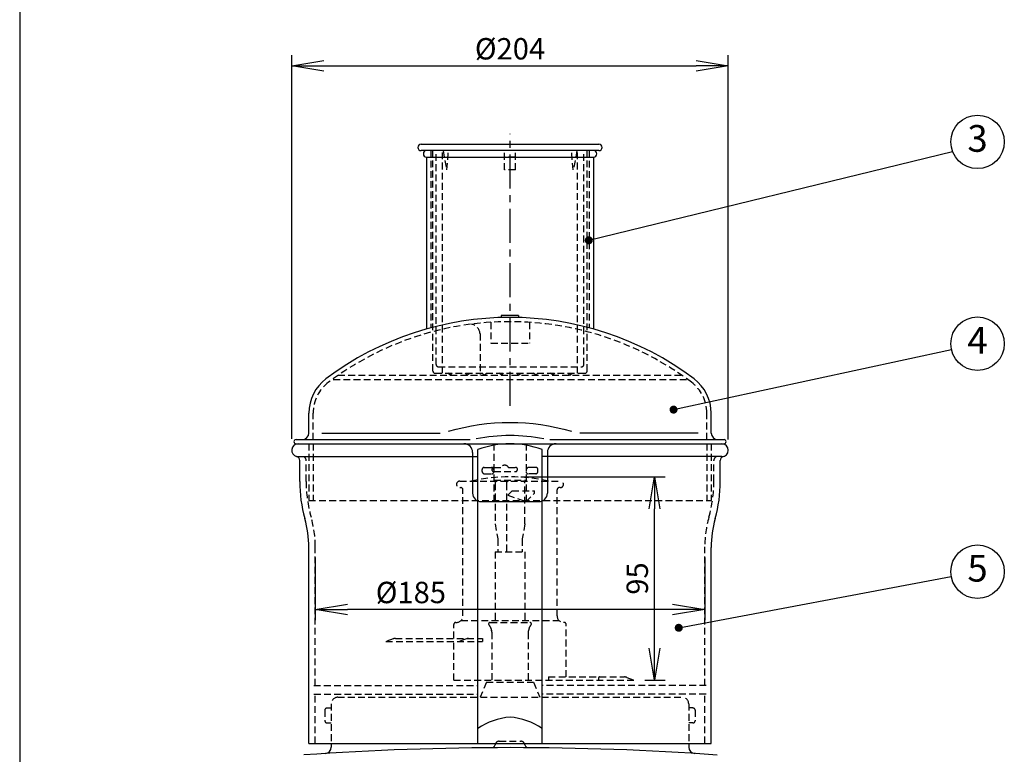
# Model space of a CAD drawing. Extents: x 115 to 2060, y 0 to 1377.
# Drawn here: x 115 to 575, y 319 to 663 of the extents above; entities that cross this region are included whole.
import ezdxf
from ezdxf.enums import TextEntityAlignment as Align

# ---------------------------------------------------------------- set-up
doc = ezdxf.new("R2010")
doc.units = 0
doc.header["$LTSCALE"] = 0.5
doc.header["$PDMODE"] = 3
doc.linetypes.add('CENTER', pattern=[50.8, 31.75, -6.35, 6.35, -6.35])
doc.linetypes.add('HIDDEN', pattern=[9.525, 6.35, -3.175])
doc.layers.get('0').update_dxf_attribs({"linetype": 'CONTINUOUS'})
doc.layers.get('DEFPOINTS').update_dxf_attribs({"linetype": 'CONTINUOUS'})
for name, color, linetype in [('DANMEN', 7, 'CONTINUOUS'), ('SUNPOU', 7, 'CONTINUOUS'), ('WAKU', 7, 'CONTINUOUS')]:
    doc.layers.add(name, color=color, linetype=linetype)
doc.styles.get("Standard").update_dxf_attribs({"font": 'ROMANS', "bigfont": 'EXTFONT.shx'})
doc.dimstyles.get("Standard").update_dxf_attribs({"dimscale": 5, "dimtxt": 2, "dimasz": 3, "dimexe": 1, "dimexo": 1, "dimgap": 0.6, "dimtad": 3, "dimdec": 0, "dimzin": 0, "dimdsep": 46, "dimtxsty": 'STANDARD', "dimblk1": 'OPEN', "dimblk2": 'OPEN', "dimsah": 1, "dimcen": 1.5, "dimadec": 0, "dimazin": 0, "dimtfac": 1, "dimtdec": 0, "dimtmove": 0, "dimatfit": 0, "dimldrblk": 'DOTSMALL', "dimfxl": 1, "dimtvp": 1, "dimtolj": 1, "dimtzin": 0, "dimarcsym": 0})

# ---------------------------------------------------------------- blocks, each defined once
blk = doc.blocks.new('_OPEN')
at = {"color": 0, "linetype": 'ByBlock'}
for p, q in [((-1, 0.167), (0, 0)), ((0, 0), (-1, -0.167)), ((0, 0), (-1, 0))]:
    blk.add_line(p, q, dxfattribs=at)
blk = doc.blocks.new('*D33')
at = {"layer": 'DEFPOINTS', "color": 0}
for p in [(446.12, 641.05), (242.14, 461.84), (446.12, 461.45)]:
    blk.add_point(p, dxfattribs=at)
at = {"layer": 'SUNPOU', "color": 0, "lineweight": -2}
for p, q in [((242.14, 466.84), (242.14, 646.05)), ((446.12, 466.45), (446.12, 646.05)), ((257.14, 641.05), (431.12, 641.05))]:
    blk.add_line(p, q, dxfattribs=at)
at = {"layer": 'SUNPOU', "color": 0, "lineweight": -2, "xscale": 15, "yscale": 15, "zscale": 15, "rotation": 180}
blk.add_blockref('_OPEN', (242.14, 641.05), dxfattribs=at)
at = {"layer": 'SUNPOU', "color": 0, "lineweight": -2, "xscale": 15, "yscale": 15, "zscale": 15}
blk.add_blockref('_OPEN', (446.12, 641.05), dxfattribs=at)
at = {"layer": 'SUNPOU', "color": 0, "insert": (344.12, 649.05), "char_height": 10, "attachment_point": 5}
blk.add_mtext('\\A1;%%c204', dxfattribs=at)
blk = doc.blocks.new('_DotSmall')
at = {"color": 0, "linetype": 'ByBlock', "const_width": 0.5}
blk.add_lwpolyline([(-0.0625, 0, 1), (0.0625, 0, 1)], format="xyb", close=True, dxfattribs=at)
blk = doc.blocks.new('*D45')
at = {"layer": 'DEFPOINTS', "color": 0}
for p in [(344.12, 448.99), (411.6, 448.99), (402.14, 353.99)]:
    blk.add_point(p, dxfattribs=at)
at = {"layer": 'SUNPOU', "color": 0, "lineweight": -2}
for p, q in [((349.12, 448.99), (416.6, 448.99)), ((411.6, 368.99), (411.6, 433.99)), ((407.14, 353.99), (416.6, 353.99))]:
    blk.add_line(p, q, dxfattribs=at)
at = {"layer": 'SUNPOU', "color": 0, "lineweight": -2, "xscale": 15, "yscale": 15, "zscale": 15}
for p, rotation in [((411.6, 448.99), 90), ((411.6, 353.99), 270)]:
    blk.add_blockref('_OPEN', p, dxfattribs=dict(at, rotation=rotation))
at = {"layer": 'SUNPOU', "color": 0, "insert": (403.6, 401.49), "char_height": 10, "attachment_point": 5, "rotation": 90}
blk.add_mtext('\\A1;95', dxfattribs=at)
blk = doc.blocks.new('*D49')
at = {"layer": 'DEFPOINTS', "color": 0}
for p in [(253.12, 416.38), (435.12, 416.38), (253.12, 386.97)]:
    blk.add_point(p, dxfattribs=at)
at = {"layer": 'SUNPOU', "color": 0, "lineweight": -2}
for p, q in [((253.12, 411.38), (253.12, 381.97)), ((435.12, 411.38), (435.12, 381.97)), ((420.12, 386.97), (268.12, 386.97))]:
    blk.add_line(p, q, dxfattribs=at)
at = {"layer": 'SUNPOU', "color": 0, "lineweight": -2, "xscale": 15, "yscale": 15, "zscale": 15, "rotation": 180}
blk.add_blockref('_OPEN', (253.12, 386.97), dxfattribs=at)
at = {"layer": 'SUNPOU', "color": 0, "lineweight": -2, "xscale": 15, "yscale": 15, "zscale": 15}
blk.add_blockref('_OPEN', (435.12, 386.97), dxfattribs=at)
at = {"layer": 'SUNPOU', "color": 0, "insert": (297.8, 394.97), "char_height": 10, "attachment_point": 5}
blk.add_mtext('\\A1;%%C185', dxfattribs=at)

msp = doc.modelspace()

# ---------------------------------------------------------------- linework, layer by layer
at = {"color": 2}
for p, q in [((302.62, 604.46), (385.62, 604.46)), ((385.62, 601.46), (302.62, 601.46)), ((305.12, 598.46), (305.12, 518.11)), ((305.12, 598.46), (383.12, 598.46)), ((383.12, 598.46), (383.12, 518.11)), ((250.12, 469.45), (250.12, 478.83)), ((438.12, 469.45), (438.12, 478.83)), ((256.26, 469.45), (311.56, 469.45)), ((431.97, 469.45), (376.68, 469.45)), ((244.12, 466.45), (325.45, 466.45)), ((362.79, 466.45), (444.12, 466.45)), ((244.12, 464.45), (444.12, 464.45)), ((326.62, 460.45), (326.62, 441.45)), ((329.12, 324.45), (329.12, 461.72)), ((359.12, 324.45), (359.12, 461.72)), ((361.62, 460.45), (361.62, 441.45)), ((244.64, 458.45), (329.12, 458.45)), ((245.84, 446.9), (245.84, 456.62)), ((443.12, 458.45), (359.12, 458.45)), ((442.39, 446.9), (442.39, 456.62)), ((330.62, 437.45), (357.62, 437.45)), ((250.12, 324.45), (250.12, 415.96)), ((438.12, 324.45), (438.12, 415.96)), ((250.12, 324.45), (438.12, 324.45)), ((260.62, 324.45), (260.62, 322.69)), ((336.86, 323.19), (336.41, 322.75)), ((351.38, 323.19), (351.82, 322.75)), ((427.62, 324.45), (427.62, 322.69))]:
    msp.add_line(p, q, dxfattribs=at)
for points in [[(315.42, 470.32, -0.144116), (372.82, 470.32)], [(328.37, 466.93, -0.096927), (359.87, 466.93)]]:
    msp.add_lwpolyline(points, format="xyb", dxfattribs=at)
for centre, radius, start, end in [((302.62, 602.96), 1.5, 90, 270), ((385.62, 602.96), 1.5, 270, 90), ((305.12, 599.96), 1.5, 90, 270), ((383.12, 599.96), 1.5, 270, 90), ((344.12, 380.3), 143.22, 53.0897, 126.9103), ((270.12, 478.83), 20, 126.9103, 180), ((418.12, 478.83), 20, 0, 53.0897), ((247.12, 469.45), 3, 270, 0), ((441.12, 469.45), 3, 180, 270), ((244.12, 465.45), 1, 90, 270), ((444.12, 465.45), 1, 270, 90), ((245.12, 461.45), 3, 90, 255.211), ((322.62, 460.45), 4, 0, 90), ((343.93, 423.04), 41.41, 89.7356, 110.9519), ((344.31, 423.04), 41.41, 69.0481, 90.2644), ((365.62, 460.45), 4, 90, 180), ((443.12, 461.45), 3, 270, 90), ((243.84, 456.62), 2, 0, 75.211), ((444.39, 456.62), 2, 104.789, 180), ((309.91, 446.9), 64.07, 180, 195.7379), ((378.32, 446.9), 64.07, 344.2621, 0), ((330.62, 441.45), 4, 180, 270), ((357.62, 441.45), 4, 270, 0), ((200.12, 415.96), 50, 0, 15.7379), ((488.12, 415.96), 50, 164.2621, 180), ((346.44, 306.54), 30.28, 94.3916, 124.8875), ((341.8, 306.54), 30.28, 55.1125, 85.6084), ((344.12, -1031), 1353.46, 85.90175, 94.07967), ((257.62, 322.69), 3, 273.6562, 0), ((335.7, 323.45), 1, 270, 315), ((336.15, 323.9), 1, 315, 351.4151), ((339.12, 323.45), 2, 150, 171.4151), ((349.12, 323.45), 2, 8.5849, 30), ((352.08, 323.9), 1, 188.5849, 225), ((352.53, 323.45), 1, 225, 270), ((430.62, 322.69), 3, 180, 266.3438)]:
    msp.add_arc(centre, radius, start, end, dxfattribs=at)
at = {"layer": 'DANMEN', "color": 2, "linetype": 'CENTER'}
msp.add_line((344.12, 482.17), (344.12, 609.3), dxfattribs=at)
at = {"layer": 'DANMEN', "color": 2, "linetype": 'HIDDEN'}
for p, q in [((307.12, 601.46), (307.12, 518.66)), ((308.12, 498.45), (308.12, 601.46)), ((309.62, 501.45), (309.62, 601.46)), ((312.62, 497.45), (312.62, 601.46)), ((312.84, 601.46), (314.54, 592.46)), ((314.54, 592.46), (315.4, 601.46)), ((341.62, 592.46), (341.62, 601.46)), ((346.62, 598.46), (341.62, 598.46)), ((346.62, 592.46), (346.62, 601.46)), ((373.69, 592.46), (372.84, 601.46)), ((375.4, 601.46), (373.69, 592.46)), ((375.62, 497.45), (375.62, 601.46)), ((378.62, 501.45), (378.62, 601.46)), ((380.12, 498.45), (380.12, 601.46)), ((381.12, 601.46), (381.12, 518.66)), ((346.62, 592.46), (341.62, 592.46)), ((335.18, 521.23), (335.18, 511.52)), ((353.18, 521.23), (353.18, 511.52)), ((330.12, 515.9), (330.12, 496.45)), ((335.18, 511.52), (353.18, 511.52)), ((309.12, 497.45), (379.12, 497.45)), ((310.62, 500.45), (377.62, 500.45)), ((316.12, 496.45), (315.12, 497.45)), ((316.12, 496.45), (317.12, 497.45)), ((324.12, 496.45), (323.12, 497.45)), ((324.12, 496.45), (325.12, 497.45)), ((332.12, 496.45), (331.12, 497.45)), ((332.12, 496.45), (333.12, 497.45)), ((340.12, 496.45), (339.12, 497.45)), ((340.12, 496.45), (341.12, 497.45)), ((348.12, 496.45), (347.12, 497.45)), ((348.12, 496.45), (349.12, 497.45)), ((356.12, 496.45), (355.12, 497.45)), ((356.12, 496.45), (357.12, 497.45)), ((364.12, 496.45), (363.12, 497.45)), ((364.12, 496.45), (365.12, 497.45)), ((372.12, 496.45), (371.12, 497.45)), ((372.12, 496.45), (373.12, 497.45)), ((261.52, 494.45), (426.72, 494.45)), ((263.79, 496.45), (424.44, 496.45)), ((252.12, 466.45), (252.12, 478.83)), ((436.12, 466.45), (436.12, 478.83)), ((250.12, 464.45), (250.12, 437.95)), ((252.12, 464.45), (252.12, 437.95)), ((336.62, 464.45), (336.62, 437.45)), ((351.62, 464.45), (351.62, 437.45)), ((436.12, 464.45), (436.12, 437.95)), ((438.12, 464.45), (438.12, 437.95)), ((248.84, 446.9), (248.84, 456.62)), ((439.39, 446.9), (439.39, 456.62)), ((331.12, 451.45), (331.12, 452.45)), ((332.12, 453.45), (335.41, 453.45)), ((336.47, 452.6), (335.76, 453.31)), ((336.62, 453.45), (339.89, 453.45)), ((336.62, 451.45), (346.62, 451.45)), ((343.35, 453.45), (346.62, 453.45)), ((351.76, 452.6), (352.47, 453.31)), ((356.12, 453.45), (352.82, 453.45)), ((357.12, 451.45), (357.12, 452.45)), ((320.62, 446.99), (367.62, 446.99)), ((332.12, 450.45), (335.62, 450.45)), ((336.62, 447.45), (351.62, 447.45)), ((356.12, 450.45), (352.62, 450.45)), ((320.62, 443.99), (321.12, 443.99)), ((322.12, 383.99), (322.12, 442.99)), ((337.12, 445.99), (337.12, 426.99)), ((342.48, 445.99), (342.48, 413.99)), ((345.12, 442.45), (343.12, 440.45)), ((345.12, 442.45), (355.62, 442.45)), ((351.12, 426.99), (351.12, 445.99)), ((355.62, 441.45), (355.62, 442.45)), ((366.12, 383.99), (366.12, 442.99)), ((367.62, 443.99), (367.12, 443.99)), ((250.12, 437.95), (438.12, 437.95)), ((343.12, 440.45), (351.62, 437.45)), ((351.62, 437.45), (355.62, 441.45)), ((337.12, 426.99), (338.48, 419.99)), ((351.12, 426.99), (349.75, 419.99)), ((338.48, 419.99), (338.48, 413.99)), ((349.75, 419.99), (349.75, 413.99)), ((253.12, 351.45), (253.12, 416.38)), ((435.12, 351.45), (435.12, 416.38)), ((337.12, 413.99), (337.12, 380.99)), ((337.12, 413.99), (351.12, 413.99)), ((351.12, 413.99), (351.12, 380.99)), ((317.87, 373.49), (317.87, 379.99)), ((318.87, 380.99), (319.12, 380.99)), ((321.24, 381.87), (367, 381.87)), ((334.87, 380.99), (353.37, 380.99)), ((335.19, 378.3), (335.51, 377.14)), ((353.04, 378.3), (352.72, 377.14)), ((369.37, 380.99), (369.12, 380.99)), ((370.37, 355.49), (370.37, 379.99)), ((289.58, 373.3), (286.09, 371.99)), ((290.63, 373.49), (331.27, 373.49)), ((323.72, 373.3), (320.23, 371.99)), ((331.27, 373.49), (331.27, 371.99)), ((335.62, 376.35), (335.62, 352.99)), ((352.62, 376.35), (352.62, 352.99)), ((286.09, 371.99), (331.27, 371.99)), ((317.87, 353.99), (317.87, 371.99)), ((362.12, 355.49), (362.12, 353.99)), ((362.12, 355.49), (397.6, 355.49)), ((385.45, 354.99), (385.45, 354.49)), ((398.65, 355.3), (402.14, 353.99)), ((252.38, 351.45), (329.12, 351.45)), ((317.87, 353.99), (402.14, 353.99)), ((333.12, 352.99), (330.12, 345.99)), ((333.12, 352.99), (355.12, 352.99)), ((355.12, 352.99), (358.12, 345.99)), ((435.85, 351.45), (359.12, 351.45)), ((252.49, 347.45), (329.12, 347.45)), ((253.12, 324.45), (253.12, 347.45)), ((263.62, 345.99), (424.62, 345.99)), ((435.74, 347.45), (359.12, 347.45)), ((435.12, 324.45), (435.12, 347.45)), ((258.62, 340.99), (260.62, 340.99)), ((260.62, 342.99), (260.62, 324.45)), ((427.62, 342.99), (427.62, 324.45)), ((429.62, 340.99), (427.62, 340.99)), ((257.62, 339.99), (257.62, 334.99)), ((430.62, 339.99), (430.62, 334.99)), ((258.62, 333.99), (260.62, 333.99)), ((429.62, 333.99), (427.62, 333.99)), ((339.12, 325.45), (349.12, 325.45))]:
    msp.add_line(p, q, dxfattribs=at)
at = {"layer": 'DANMEN', "color": 2}
for p, q in [((348.06, 524.46), (340.06, 524.46)), ((340.06, 524.46), (340.06, 523.46)), ((348.06, 524.46), (348.06, 523.46))]:
    msp.add_line(p, q, dxfattribs=at)
at = {"layer": 'DANMEN', "color": 2, "linetype": 'HIDDEN'}
for centre, radius, start, end in [((344.12, 380.3), 141.22, 53.0897, 126.9103), ((325.13, 515.48), 5, 4.7709, 78.3834), ((309.12, 498.45), 1, 180, 270), ((310.62, 501.45), 1, 180, 270), ((377.62, 501.45), 1, 270, 0), ((379.12, 498.45), 1, 270, 0), ((270.12, 478.83), 18, 126.9103, 180), ((418.12, 478.83), 18, 0, 53.0897), ((246.84, 456.62), 2, 0, 66.5174), ((441.39, 456.62), 2, 113.4826, 180), ((332.12, 452.45), 1, 90, 180), ((332.12, 451.45), 1, 180, 270), ((335.41, 452.95), 0.5, 45, 90), ((336.62, 452.45), 1, 90, 270), ((335.62, 451.45), 1, 270, 0), ((336.12, 452.25), 0.5, 360, 45), ((341.62, 452.45), 2, 30, 150), ((346.62, 452.45), 1, 270, 90), ((352.12, 452.25), 0.5, 135, 180), ((352.62, 451.45), 1, 180, 270), ((352.82, 452.95), 0.5, 90, 135), ((356.12, 452.45), 1, 0, 90), ((356.12, 451.45), 1, 270, 0), ((309.91, 446.9), 61.07, 180, 195.9504), ((320.62, 445.49), 1.5, 90, 270), ((344.12, 366.99), 82, 77.3196, 102.6804), ((338.12, 445.99), 1, 90, 180), ((343.48, 445.99), 1, 90, 180), ((350.12, 445.99), 1, 0, 90), ((367.62, 445.49), 1.5, 270, 90), ((378.32, 446.9), 61.07, 344.0496, 0), ((321.12, 442.99), 1, 0, 90), ((367.12, 442.99), 1, 90, 180), ((203.12, 416.38), 50, 0, 15.9504), ((485.12, 416.38), 50, 164.0496, 180), ((319.12, 383.99), 3, 270, 0), ((369.12, 383.99), 3, 180, 270), ((318.87, 379.99), 1, 90, 180), ((334.87, 380.24), 0.75, 90, 226.7816), ((332.3, 377.51), 3, 15.2941, 46.7816), ((355.94, 377.51), 3, 133.2184, 164.7059), ((353.37, 380.24), 0.75, 313.2184, 90), ((369.37, 379.99), 1, 0, 90), ((290.63, 370.49), 3, 90, 110.556), ((324.78, 370.49), 3, 90, 110.556), ((332.62, 376.35), 3, 0, 15.2941), ((385.95, 354.99), 0.5, 90, 180), ((385.95, 354.49), 0.5, 180, 270), ((397.6, 352.49), 3, 69.444, 90), ((263.62, 342.99), 3, 90, 180), ((424.62, 342.99), 3, 0, 90), ((258.62, 339.99), 1, 90, 180), ((429.62, 339.99), 1, 0, 90), ((258.62, 334.99), 1, 180, 270), ((429.62, 334.99), 1, 270, 0), ((339.12, 323.45), 2, 90, 150), ((349.12, 323.45), 2, 30, 90)]:
    msp.add_arc(centre, radius, start, end, dxfattribs=at)
at = {"layer": 'DANMEN', "color": 2}
msp.add_arc((355.62, 376.35), 3, 164.7059, 180, dxfattribs=at)
at = {"layer": 'SUNPOU'}
for centre in [(562.6, 605.55), (562.6, 511.22), (562.6, 404.68)]:
    msp.add_circle(centre, 12.5, dxfattribs=at)
at = {"layer": 'WAKU', "color": 6}
msp.add_line((115, 1376.75), (115, 0), dxfattribs=at)

# ---------------------------------------------------------------- texts
at = {"layer": 'SUNPOU'}
for s, p in [('3', (562.6, 605.55)), ('4', (562.6, 511.22)), ('5', (562.6, 404.68))]:
    msp.add_text(s, height=12.5, dxfattribs=at).set_placement(p, align=Align.MIDDLE)

# ---------------------------------------------------------------- dimensions: what is measured, and where the dimension line sits
for base, p1, p2, text, picture, middle in [((446.12, 641.05), (242.14, 461.84), (446.12, 461.45), '%%c<>', '*D33', (344.12, 641.05)), ((253.12, 386.97), (435.12, 416.38), (253.12, 416.38), '%%C185', '*D49', (297.8, 386.97))]:
    dim = msp.add_linear_dim(base=base, p1=p1, p2=p2, text=text, dimstyle='STANDARD', dxfattribs=at)
    dim.commit()
    dim.dimension.update_dxf_attribs({"geometry": picture, "text_midpoint": middle, "dimtype": 160})
dim = msp.add_linear_dim(base=(411.6, 448.99), p1=(402.14, 353.99), p2=(344.12, 448.99), angle=90, dimstyle='STANDARD', dxfattribs=at)
dim.commit()
dim.dimension.update_dxf_attribs({"geometry": '*D45', "text_midpoint": (403.6, 401.49)})

# ---------------------------------------------------------------- leaders
for points, override in [([(380.94, 559.56), (550.96, 601)], {"dimgap": 1, "dimtad": 0, "dimldrblk": 'DotSmall'}), ([(420.55, 480.42), (550.39, 508.57)], {"dimgap": 1, "dimtad": 0, "dimldrblk": 'DotSmall'}), ([(422.97, 378.46), (550.32, 402.37)], {"dimldrblk": 'DotSmall'})]:
    msp.add_leader(points, dimstyle='STANDARD', override=override, dxfattribs=at)

doc.saveas('drawing.dxf')
